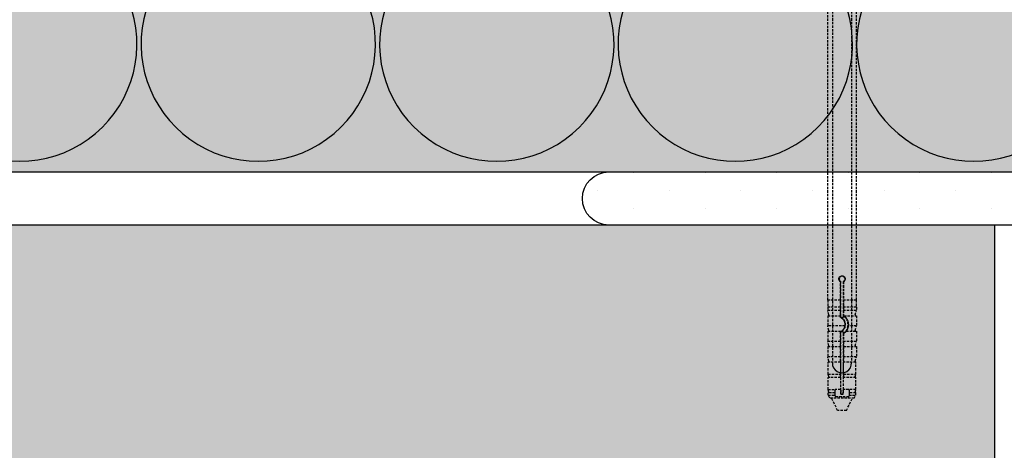
# Model space of a CAD drawing. Extents: x 1807 to 3976, y -6613 to -5314.
# Drawn here: x 2079 to 2285, y -5734 to -5644 of the extents above; entities that cross this region are included whole.
import ezdxf

# ---------------------------------------------------------------- set-up
doc = ezdxf.new("R2010")
doc.units = 0
doc.header["$MEASUREMENT"] = 0
doc.linetypes.add('DASHED', pattern=[0.75, 0.5, -0.25])
for name, color, linetype in [('KOTEVNI_PRVKY', 7, 'CONTINUOUS'), ('PROFIL_PLAST', 2, 'CONTINUOUS'), ('SRAFY_TEPELNA_IZOLACE', 1, 'CONTINUOUS'), ('TEPELNA_IZOLACE', 6, 'CONTINUOUS'), ('TMEL', 3, 'CONTINUOUS'), ('VYPLN_TEPELNA_IZOLACE_EPS', 7, 'CONTINUOUS'), ('VYPLN_ZDIVO', 30, 'CONTINUOUS'), ('ZDIVO', 7, 'CONTINUOUS')]:
    doc.layers.add(name, color=color, linetype=linetype)

msp = doc.modelspace()

# ---------------------------------------------------------------- hatches: boundary and pattern name
at = {"layer": 'TMEL'}
h = msp.add_hatch(dxfattribs=at)
h.set_pattern_fill('DOTS', color=256, scale=120, angle=-90, style=0)
h.set_pattern_definition([(-90, (14042.215, -4415.756), (7.5, -3.75), [0, -7.5])])
h.paths.add_polyline_path([(2202.07, -5686.72), (2290.94, -5686.72, 1), (2290.94, -5675.59), (2202.07, -5675.59, 1)])
at = {"layer": 'VYPLN_TEPELNA_IZOLACE_EPS'}
msp.add_hatch(color=256, dxfattribs=at).paths.add_polyline_path([(2802.03, -5675.59), (2802.03, -5535.59), (1857.06, -5535.59), (1857.06, -5675.59)])
at = {"layer": 'VYPLN_ZDIVO'}
msp.add_hatch(color=256, dxfattribs=at).paths.add_polyline_path([(2282.92, -6051.72), (2282.92, -5686.72), (2035.92, -5686.72), (2035.92, -6051.72)])

# ---------------------------------------------------------------- linework, layer by layer
at = {"layer": 'KOTEVNI_PRVKY', "linetype": 'DASHED'}
for p, q in [((2248.89, -5564.63), (2248.89, -5715.6)), ((2252.89, -5564.63), (2252.89, -5715.58))]:
    msp.add_line(p, q, dxfattribs=at)
at = {"layer": 'KOTEVNI_PRVKY'}
msp.add_arc((2250.89, -5715.69), 2, 177.5019, 3.0906, dxfattribs=at)
at = {"layer": 'PROFIL_PLAST', "linetype": 'DASHED'}
for p, q in [((2247.93, -5702.44), (2247.93, -5615.89)), ((2253.92, -5702.44), (2253.92, -5615.89)), ((2250.59, -5702.44), (2250.59, -5698.6)), ((2250.66, -5705.74), (2250.66, -5698.56)), ((2251.18, -5698.56), (2251.18, -5705.74)), ((2251.26, -5698.6), (2251.26, -5702.44)), ((2250.59, -5702.44), (2247.93, -5702.44)), ((2247.94, -5702.44), (2247.94, -5703.91)), ((2250.59, -5703.91), (2250.59, -5702.44)), ((2250.59, -5702.44), (2250.59, -5702.44)), ((2253.92, -5702.44), (2251.26, -5702.44)), ((2251.26, -5702.44), (2251.26, -5703.91)), ((2251.26, -5702.44), (2251.26, -5702.44)), ((2253.9, -5702.44), (2253.9, -5703.91)), ((2247.93, -5703.91), (2247.93, -5704.64)), ((2250.59, -5703.91), (2247.93, -5703.91)), ((2250.59, -5704.64), (2250.59, -5703.91)), ((2250.59, -5703.91), (2250.59, -5703.91)), ((2253.92, -5703.91), (2251.26, -5703.91)), ((2251.26, -5703.91), (2251.26, -5704.64)), ((2251.26, -5703.91), (2251.26, -5703.91)), ((2253.92, -5703.91), (2253.92, -5704.64)), ((2248.14, -5705.56), (2247.93, -5704.64)), ((2250.59, -5704.64), (2247.93, -5704.64)), ((2247.93, -5705.75), (2247.93, -5707.88)), ((2247.93, -5705.75), (2250.59, -5705.75)), ((2250.59, -5705.56), (2250.59, -5704.64)), ((2250.59, -5705.75), (2250.59, -5705.75)), ((2250.59, -5706.09), (2250.59, -5705.75)), ((2250.66, -5706.04), (2250.66, -5705.74)), ((2251.18, -5705.74), (2251.18, -5706.04)), ((2251.26, -5704.64), (2251.25, -5705.56)), ((2253.92, -5704.64), (2251.26, -5704.64)), ((2251.32, -5705.75), (2253.92, -5705.75)), ((2251.32, -5705.75), (2251.32, -5705.75)), ((2253.7, -5705.56), (2253.92, -5704.64)), ((2253.92, -5705.75), (2253.92, -5707.88)), ((2248.14, -5708.8), (2247.93, -5707.88)), ((2251.55, -5707.88), (2247.93, -5707.88)), ((2253.92, -5707.88), (2252.22, -5707.88)), ((2253.7, -5708.8), (2253.92, -5707.88)), ((2247.93, -5708.98), (2247.93, -5711.11)), ((2247.93, -5708.98), (2250.77, -5708.98)), ((2250.59, -5711.11), (2250.59, -5709.07)), ((2250.66, -5709.42), (2250.66, -5709.12)), ((2250.66, -5722.14), (2250.66, -5709.42)), ((2250.77, -5708.98), (2250.77, -5708.98)), ((2251.18, -5709.12), (2251.18, -5709.42)), ((2251.18, -5709.42), (2251.18, -5722.14)), ((2251.26, -5709.47), (2251.26, -5711.11)), ((2251.77, -5708.98), (2253.92, -5708.98)), ((2251.77, -5708.98), (2251.77, -5708.98)), ((2253.92, -5708.98), (2253.92, -5711.11)), ((2248.14, -5712.03), (2247.93, -5711.11)), ((2250.59, -5711.11), (2247.93, -5711.11)), ((2247.93, -5712.21), (2250.59, -5712.21)), ((2247.93, -5712.21), (2247.93, -5714.34)), ((2250.59, -5712.03), (2250.59, -5711.11)), ((2250.59, -5712.21), (2250.59, -5712.21)), ((2250.59, -5714.34), (2250.59, -5712.21)), ((2251.26, -5711.11), (2251.25, -5712.03)), ((2251.25, -5712.21), (2251.26, -5712.21)), ((2253.92, -5711.11), (2251.26, -5711.11)), ((2251.26, -5712.21), (2253.92, -5712.21)), ((2251.26, -5712.21), (2251.26, -5714.34)), ((2253.7, -5712.03), (2253.92, -5711.11)), ((2253.92, -5712.21), (2253.92, -5714.34)), ((2248.14, -5715.27), (2247.93, -5714.34)), ((2250.59, -5714.34), (2247.93, -5714.34)), ((2250.59, -5715.27), (2250.59, -5714.34)), ((2251.26, -5714.34), (2251.25, -5715.27)), ((2253.92, -5714.34), (2251.26, -5714.34)), ((2253.7, -5715.27), (2253.92, -5714.34)), ((2248.02, -5717.97), (2248.02, -5715.45)), ((2250.59, -5715.45), (2248.02, -5715.45)), ((2250.59, -5715.45), (2250.59, -5717.97)), ((2253.82, -5715.45), (2251.25, -5715.45)), ((2251.25, -5717.97), (2251.25, -5715.45)), ((2253.82, -5717.97), (2253.82, -5715.45)), ((2248.14, -5718.5), (2248.02, -5717.97)), ((2248.02, -5717.97), (2250.59, -5717.97)), ((2248.02, -5721.2), (2248.02, -5718.68)), ((2250.59, -5718.68), (2248.02, -5718.68)), ((2250.59, -5718.5), (2250.59, -5717.97)), ((2250.59, -5718.68), (2250.59, -5721.18)), ((2251.25, -5717.97), (2253.82, -5717.97)), ((2251.25, -5717.97), (2251.25, -5718.5)), ((2253.82, -5718.68), (2251.25, -5718.68)), ((2251.25, -5721.18), (2251.25, -5718.68)), ((2253.7, -5718.5), (2253.82, -5717.97)), ((2253.82, -5721.2), (2253.82, -5718.68)), ((2248.14, -5721.73), (2248.02, -5721.2)), ((2248.02, -5721.2), (2249.52, -5721.2)), ((2248.02, -5722.38), (2248.02, -5721.91)), ((2249.45, -5721.91), (2248.02, -5721.91)), ((2248.39, -5723.02), (2248.02, -5722.38)), ((2248.02, -5722.38), (2249.45, -5722.38)), ((2253.46, -5723.02), (2248.39, -5723.02)), ((2250, -5725.59), (2248.76, -5723.02)), ((2249.45, -5721.73), (2249.45, -5721.33)), ((2249.45, -5721.91), (2249.45, -5721.73)), ((2249.45, -5722.38), (2249.45, -5721.91)), ((2249.45, -5722.5), (2249.45, -5722.38)), ((2250.59, -5721.18), (2249.6, -5721.18)), ((2249.6, -5722.65), (2252.24, -5722.65)), ((2250.59, -5721.18), (2250.65, -5721.18)), ((2250.65, -5721.33), (2250.65, -5722.15)), ((2250.66, -5722.14), (2250.65, -5722.15)), ((2250.65, -5722.15), (2251.19, -5722.15)), ((2251.18, -5722.14), (2250.66, -5722.14)), ((2251.18, -5722.14), (2251.19, -5722.15)), ((2251.19, -5721.18), (2251.25, -5721.18)), ((2251.19, -5722.15), (2251.19, -5721.33)), ((2252.24, -5721.18), (2251.25, -5721.18)), ((2251.84, -5725.59), (2253.09, -5723.02)), ((2253.82, -5721.2), (2252.32, -5721.2)), ((2252.39, -5721.33), (2252.39, -5721.73)), ((2252.39, -5721.73), (2252.39, -5721.91)), ((2253.82, -5721.91), (2252.39, -5721.91)), ((2252.39, -5721.91), (2252.39, -5722.38)), ((2252.39, -5722.38), (2253.82, -5722.38)), ((2252.39, -5722.38), (2252.39, -5722.5)), ((2253.46, -5723.02), (2253.82, -5722.38)), ((2253.7, -5721.73), (2253.82, -5721.2)), ((2253.82, -5722.38), (2253.82, -5721.91)), ((2251.84, -5725.59), (2250, -5725.59))]:
    msp.add_line(p, q, dxfattribs=at)
at = {"layer": 'PROFIL_PLAST'}
for p, q in [((2250.57, -5698.6), (2250.58, -5698.6)), ((2250.57, -5698.61), (2250.57, -5698.6)), ((2250.58, -5698.61), (2250.57, -5698.61)), ((2250.58, -5698.6), (2250.58, -5698.6)), ((2250.58, -5698.6), (2250.58, -5698.61)), ((2250.58, -5698.61), (2250.58, -5698.6)), ((2250.58, -5698.6), (2250.58, -5698.61)), ((2250.58, -5698.6), (2250.58, -5698.61)), ((2250.58, -5698.61), (2250.58, -5698.6)), ((2250.58, -5698.61), (2250.58, -5698.61)), ((2250.58, -5698.61), (2250.58, -5698.61)), ((2250.58, -5698.61), (2250.58, -5698.61)), ((2250.58, -5698.61), (2250.58, -5698.61)), ((2250.59, -5698.6), (2250.59, -5698.6)), ((2250.59, -5698.6), (2250.59, -5698.6)), ((2250.59, -5698.61), (2250.59, -5698.6)), ((2250.59, -5698.6), (2250.59, -5698.61)), ((2250.59, -5698.61), (2250.59, -5698.6)), ((2250.59, -5698.61), (2250.59, -5698.6)), ((2250.59, -5698.61), (2250.59, -5698.61)), ((2250.59, -5698.61), (2250.59, -5698.61)), ((2250.59, -5698.61), (2250.59, -5698.61)), ((2250.59, -5698.61), (2250.59, -5698.61)), ((2250.59, -5698.61), (2250.59, -5698.61)), ((2250.6, -5698.6), (2250.6, -5698.6)), ((2250.6, -5698.6), (2250.6, -5698.61)), ((2250.6, -5698.61), (2250.6, -5698.6)), ((2250.6, -5698.61), (2250.6, -5698.6)), ((2250.6, -5698.61), (2250.6, -5698.6)), ((2250.6, -5698.61), (2250.6, -5698.61)), ((2250.6, -5698.61), (2250.6, -5698.61)), ((2250.6, -5698.61), (2250.6, -5698.61)), ((2250.6, -5698.61), (2250.6, -5698.61)), ((2250.6, -5698.61), (2250.6, -5698.61)), ((2250.6, -5698.61), (2250.6, -5698.61)), ((2250.6, -5698.61), (2250.6, -5698.61)), ((2250.58, -5706.09), (2250.58, -5706.09)), ((2250.58, -5706.09), (2250.58, -5706.09)), ((2250.58, -5706.1), (2250.58, -5706.09)), ((2250.58, -5706.09), (2250.58, -5706.09)), ((2250.58, -5706.1), (2250.58, -5706.09)), ((2250.58, -5706.09), (2250.58, -5706.1)), ((2250.58, -5706.1), (2250.58, -5706.1)), ((2250.58, -5706.1), (2250.58, -5706.1)), ((2250.58, -5706.1), (2250.58, -5706.1)), ((2250.59, -5706.09), (2250.59, -5706.09)), ((2250.59, -5706.09), (2250.59, -5706.09)), ((2250.59, -5706.09), (2250.59, -5706.09)), ((2250.59, -5706.09), (2250.59, -5706.1)), ((2250.59, -5706.09), (2250.59, -5706.09)), ((2250.59, -5706.09), (2250.59, -5706.1)), ((2250.59, -5706.1), (2250.59, -5706.09)), ((2250.59, -5706.1), (2250.59, -5706.1)), ((2250.6, -5706.09), (2250.6, -5706.09)), ((2250.6, -5706.09), (2250.6, -5706.09)), ((2250.6, -5706.09), (2250.6, -5706.09)), ((2250.6, -5706.09), (2250.6, -5706.09)), ((2250.6, -5706.09), (2250.6, -5706.09)), ((2250.6, -5706.09), (2250.6, -5706.09)), ((2250.6, -5706.09), (2250.6, -5706.09)), ((2250.6, -5706.09), (2250.6, -5706.09)), ((2250.6, -5706.1), (2250.6, -5706.09)), ((2250.6, -5706.09), (2250.6, -5706.09)), ((2250.6, -5706.09), (2250.6, -5706.09)), ((2250.61, -5706.09), (2250.61, -5706.09)), ((2250.61, -5706.1), (2250.61, -5706.09)), ((2250.61, -5706.1), (2250.61, -5706.1)), ((2250.61, -5706.1), (2250.61, -5706.1)), ((2250.61, -5706.1), (2250.61, -5706.1)), ((2250.61, -5706.1), (2250.61, -5706.1)), ((2250.61, -5706.1), (2250.61, -5706.1)), ((2250.61, -5706.1), (2250.61, -5706.1)), ((2250.65, -5722.14), (2250.65, -5722.14)), ((2250.65, -5722.14), (2250.65, -5722.14)), ((2250.66, -5722.14), (2250.65, -5722.14)), ((2250.66, -5722.14), (2250.65, -5722.14)), ((2250.65, -5722.14), (2250.65, -5722.14)), ((2250.65, -5722.14), (2250.65, -5722.14)), ((2250.65, -5722.14), (2250.65, -5722.14)), ((2250.65, -5722.14), (2250.65, -5722.14)), ((2250.67, -5722.14), (2250.66, -5722.14)), ((2250.66, -5722.14), (2250.67, -5722.14)), ((2250.66, -5722.14), (2250.66, -5722.14)), ((2250.66, -5722.14), (2250.66, -5722.14)), ((2250.66, -5722.14), (2250.66, -5722.14)), ((2250.66, -5722.14), (2250.66, -5722.14)), ((2250.66, -5722.14), (2250.66, -5722.14)), ((2250.66, -5722.14), (2250.66, -5722.14)), ((2250.67, -5722.14), (2250.67, -5722.14)), ((2250.67, -5722.14), (2250.67, -5722.14)), ((2250.67, -5722.14), (2250.67, -5722.14)), ((2250.67, -5722.14), (2250.67, -5722.14)), ((2250.68, -5722.14), (2250.67, -5722.14)), ((2250.67, -5722.14), (2250.67, -5722.14)), ((2250.68, -5722.14), (2250.67, -5722.14)), ((2250.67, -5722.14), (2250.67, -5722.14)), ((2250.67, -5722.14), (2250.67, -5722.14)), ((2250.67, -5722.14), (2250.67, -5722.14)), ((2250.67, -5722.14), (2250.67, -5722.14)), ((2250.68, -5722.14), (2250.68, -5722.14)), ((2250.68, -5722.14), (2250.68, -5722.14)), ((2250.68, -5722.14), (2250.68, -5722.14)), ((2250.68, -5722.14), (2250.68, -5722.14)), ((2250.68, -5722.14), (2250.68, -5722.14)), ((2250.68, -5722.14), (2250.68, -5722.14)), ((2250.68, -5722.14), (2250.68, -5722.14)), ((2250.68, -5722.14), (2250.68, -5722.14)), ((2250.68, -5722.14), (2250.68, -5722.14))]:
    msp.add_line(p, q, dxfattribs=at)
at = {"layer": 'PROFIL_PLAST', "linetype": 'DASHED'}
for points in [[(2250.59, -5698.6), (2250.47, -5698.52), (2250.38, -5698.41), (2250.31, -5698.28), (2250.27, -5698.14), (2250.26, -5698), (2250.28, -5697.86), (2250.33, -5697.72), (2250.41, -5697.6), (2250.51, -5697.5), (2250.64, -5697.42), (2250.78, -5697.38), (2250.92, -5697.36), (2251.06, -5697.38), (2251.2, -5697.42), (2251.33, -5697.5), (2251.43, -5697.6), (2251.51, -5697.72), (2251.56, -5697.86), (2251.58, -5698), (2251.58, -5698.14), (2251.54, -5698.28), (2251.46, -5698.41), (2251.37, -5698.52), (2251.26, -5698.6)], [(2250.66, -5698.56), (2250.66, -5698.56), (2250.66, -5698.56), (2250.65, -5698.56), (2250.65, -5698.56), (2250.65, -5698.57), (2250.65, -5698.57), (2250.64, -5698.57), (2250.64, -5698.57), (2250.64, -5698.57), (2250.63, -5698.58), (2250.63, -5698.58), (2250.63, -5698.58), (2250.62, -5698.58), (2250.62, -5698.58), (2250.62, -5698.59), (2250.61, -5698.59), (2250.61, -5698.59), (2250.61, -5698.59), (2250.6, -5698.59), (2250.6, -5698.6), (2250.6, -5698.6), (2250.59, -5698.6), (2250.59, -5698.6), (2250.59, -5698.6)], [(2251.18, -5698.56), (2251.18, -5698.56), (2251.18, -5698.56), (2251.19, -5698.56), (2251.19, -5698.56), (2251.19, -5698.57), (2251.2, -5698.57), (2251.2, -5698.57), (2251.2, -5698.57), (2251.21, -5698.57), (2251.21, -5698.58), (2251.21, -5698.58), (2251.22, -5698.58), (2251.22, -5698.58), (2251.22, -5698.58), (2251.23, -5698.59), (2251.23, -5698.59), (2251.23, -5698.59), (2251.24, -5698.59), (2251.24, -5698.59), (2251.24, -5698.6), (2251.25, -5698.6), (2251.25, -5698.6), (2251.25, -5698.6), (2251.26, -5698.6)], [(2250.59, -5705.75), (2250.59, -5705.75), (2250.59, -5705.74), (2250.59, -5705.74), (2250.59, -5705.74), (2250.59, -5705.74), (2250.59, -5705.73), (2250.59, -5705.73), (2250.59, -5705.72), (2250.59, -5705.71), (2250.59, -5705.71), (2250.59, -5705.7), (2250.59, -5705.69), (2250.59, -5705.68), (2250.59, -5705.67), (2250.59, -5705.66), (2250.59, -5705.65), (2250.59, -5705.64), (2250.59, -5705.63), (2250.59, -5705.62), (2250.59, -5705.61), (2250.59, -5705.6), (2250.59, -5705.59), (2250.59, -5705.58), (2250.59, -5705.56)], [(2250.66, -5706.04), (2250.66, -5706.05), (2250.66, -5706.05), (2250.65, -5706.05), (2250.65, -5706.05), (2250.65, -5706.05), (2250.64, -5706.06), (2250.64, -5706.06), (2250.64, -5706.06), (2250.63, -5706.06), (2250.63, -5706.06), (2250.63, -5706.07), (2250.62, -5706.07), (2250.62, -5706.07), (2250.62, -5706.07), (2250.61, -5706.08), (2250.61, -5706.08), (2250.61, -5706.08), (2250.61, -5706.08), (2250.6, -5706.08), (2250.6, -5706.09), (2250.6, -5706.09), (2250.59, -5706.09), (2250.59, -5706.09), (2250.59, -5706.09)], [(2251.55, -5707.88), (2251.57, -5707.79), (2251.58, -5707.7), (2251.58, -5707.61), (2251.58, -5707.52), (2251.57, -5707.43), (2251.56, -5707.34), (2251.54, -5707.25), (2251.52, -5707.16), (2251.5, -5707.07), (2251.46, -5706.98), (2251.43, -5706.9), (2251.38, -5706.81), (2251.34, -5706.73), (2251.29, -5706.66), (2251.23, -5706.58), (2251.17, -5706.51), (2251.11, -5706.45), (2251.05, -5706.39), (2250.98, -5706.33), (2250.91, -5706.28), (2250.83, -5706.22), (2250.75, -5706.18), (2250.67, -5706.13), (2250.59, -5706.09)], [(2251.18, -5705.74), (2251.18, -5705.74), (2251.18, -5705.74), (2251.19, -5705.74), (2251.19, -5705.73), (2251.19, -5705.73), (2251.2, -5705.73), (2251.2, -5705.73), (2251.2, -5705.73), (2251.21, -5705.73), (2251.21, -5705.73), (2251.21, -5705.72), (2251.21, -5705.72), (2251.22, -5705.72), (2251.22, -5705.72), (2251.22, -5705.72), (2251.23, -5705.72), (2251.23, -5705.71), (2251.23, -5705.71), (2251.24, -5705.71), (2251.24, -5705.71), (2251.24, -5705.71), (2251.25, -5705.71), (2251.25, -5705.7), (2251.25, -5705.7)], [(2251.25, -5705.56), (2251.25, -5705.57), (2251.25, -5705.58), (2251.25, -5705.58), (2251.25, -5705.59), (2251.25, -5705.6), (2251.25, -5705.6), (2251.25, -5705.61), (2251.25, -5705.61), (2251.25, -5705.62), (2251.25, -5705.63), (2251.25, -5705.63), (2251.25, -5705.64), (2251.25, -5705.64), (2251.25, -5705.65), (2251.25, -5705.66), (2251.25, -5705.66), (2251.25, -5705.67), (2251.25, -5705.67), (2251.25, -5705.68), (2251.25, -5705.68), (2251.25, -5705.69), (2251.25, -5705.69), (2251.25, -5705.7), (2251.25, -5705.7)], [(2251.25, -5705.7), (2251.26, -5705.71), (2251.26, -5705.71), (2251.26, -5705.71), (2251.27, -5705.71), (2251.27, -5705.72), (2251.28, -5705.72), (2251.28, -5705.72), (2251.28, -5705.72), (2251.29, -5705.73), (2251.29, -5705.73), (2251.29, -5705.73), (2251.3, -5705.73), (2251.3, -5705.73), (2251.3, -5705.74), (2251.3, -5705.74), (2251.31, -5705.74), (2251.31, -5705.74), (2251.31, -5705.74), (2251.31, -5705.74), (2251.31, -5705.74), (2251.31, -5705.74), (2251.32, -5705.75), (2251.32, -5705.75), (2251.32, -5705.75)], [(2251.32, -5705.75), (2251.4, -5705.81), (2251.48, -5705.88), (2251.55, -5705.94), (2251.62, -5706.02), (2251.69, -5706.09), (2251.75, -5706.16), (2251.81, -5706.24), (2251.87, -5706.32), (2251.92, -5706.41), (2251.97, -5706.5), (2252.02, -5706.59), (2252.06, -5706.68), (2252.1, -5706.78), (2252.13, -5706.88), (2252.16, -5706.98), (2252.18, -5707.08), (2252.2, -5707.18), (2252.22, -5707.28), (2252.23, -5707.38), (2252.24, -5707.48), (2252.24, -5707.58), (2252.24, -5707.68), (2252.23, -5707.78), (2252.22, -5707.88)], [(2251.03, -5708.8), (2251.07, -5708.77), (2251.1, -5708.74), (2251.13, -5708.71), (2251.16, -5708.68), (2251.19, -5708.64), (2251.21, -5708.61), (2251.24, -5708.57), (2251.27, -5708.54), (2251.29, -5708.5), (2251.32, -5708.46), (2251.34, -5708.43), (2251.37, -5708.39), (2251.39, -5708.35), (2251.41, -5708.31), (2251.43, -5708.26), (2251.45, -5708.22), (2251.47, -5708.18), (2251.48, -5708.14), (2251.5, -5708.09), (2251.51, -5708.05), (2251.52, -5708.01), (2251.53, -5707.96), (2251.54, -5707.92), (2251.55, -5707.88)], [(2252.22, -5707.88), (2252.22, -5707.92), (2252.21, -5707.95), (2252.2, -5707.99), (2252.2, -5708.03), (2252.19, -5708.07), (2252.18, -5708.11), (2252.17, -5708.15), (2252.16, -5708.19), (2252.15, -5708.23), (2252.13, -5708.27), (2252.12, -5708.31), (2252.11, -5708.35), (2252.09, -5708.39), (2252.08, -5708.43), (2252.06, -5708.47), (2252.04, -5708.51), (2252.03, -5708.54), (2252.01, -5708.58), (2251.99, -5708.62), (2251.97, -5708.66), (2251.95, -5708.69), (2251.93, -5708.73), (2251.91, -5708.76), (2251.89, -5708.8)], [(2250.59, -5709.07), (2250.59, -5709.07), (2250.6, -5709.06), (2250.61, -5709.06), (2250.62, -5709.06), (2250.63, -5709.05), (2250.63, -5709.05), (2250.64, -5709.05), (2250.65, -5709.04), (2250.66, -5709.04), (2250.66, -5709.04), (2250.67, -5709.03), (2250.68, -5709.03), (2250.69, -5709.02), (2250.7, -5709.02), (2250.7, -5709.02), (2250.71, -5709.01), (2250.72, -5709.01), (2250.73, -5709), (2250.73, -5709), (2250.74, -5709), (2250.75, -5708.99), (2250.76, -5708.99), (2250.76, -5708.98), (2250.77, -5708.98)], [(2250.66, -5709.12), (2250.66, -5709.12), (2250.66, -5709.12), (2250.65, -5709.12), (2250.65, -5709.11), (2250.65, -5709.11), (2250.64, -5709.11), (2250.64, -5709.11), (2250.64, -5709.11), (2250.63, -5709.1), (2250.63, -5709.1), (2250.63, -5709.1), (2250.62, -5709.1), (2250.62, -5709.09), (2250.62, -5709.09), (2250.61, -5709.09), (2250.61, -5709.09), (2250.61, -5709.09), (2250.61, -5709.08), (2250.6, -5709.08), (2250.6, -5709.08), (2250.6, -5709.08), (2250.59, -5709.08), (2250.59, -5709.07), (2250.59, -5709.07)], [(2250.77, -5708.98), (2250.78, -5708.98), (2250.78, -5708.98), (2250.78, -5708.98), (2250.79, -5708.97), (2250.8, -5708.97), (2250.8, -5708.96), (2250.81, -5708.96), (2250.82, -5708.95), (2250.83, -5708.95), (2250.84, -5708.94), (2250.86, -5708.93), (2250.87, -5708.92), (2250.88, -5708.92), (2250.89, -5708.91), (2250.91, -5708.9), (2250.92, -5708.89), (2250.94, -5708.88), (2250.95, -5708.87), (2250.96, -5708.86), (2250.98, -5708.85), (2250.99, -5708.83), (2251.01, -5708.82), (2251.02, -5708.81), (2251.03, -5708.8)], [(2251.18, -5709.42), (2251.18, -5709.43), (2251.18, -5709.43), (2251.19, -5709.43), (2251.19, -5709.43), (2251.19, -5709.43), (2251.2, -5709.43), (2251.2, -5709.44), (2251.2, -5709.44), (2251.21, -5709.44), (2251.21, -5709.44), (2251.21, -5709.44), (2251.22, -5709.45), (2251.22, -5709.45), (2251.22, -5709.45), (2251.23, -5709.45), (2251.23, -5709.45), (2251.23, -5709.45), (2251.24, -5709.46), (2251.24, -5709.46), (2251.24, -5709.46), (2251.25, -5709.46), (2251.25, -5709.46), (2251.25, -5709.46), (2251.26, -5709.47)], [(2251.77, -5708.98), (2251.75, -5709), (2251.73, -5709.02), (2251.71, -5709.05), (2251.7, -5709.07), (2251.68, -5709.09), (2251.66, -5709.11), (2251.64, -5709.13), (2251.62, -5709.15), (2251.6, -5709.18), (2251.58, -5709.2), (2251.56, -5709.22), (2251.54, -5709.24), (2251.51, -5709.26), (2251.49, -5709.28), (2251.47, -5709.3), (2251.45, -5709.32), (2251.43, -5709.34), (2251.4, -5709.36), (2251.38, -5709.38), (2251.35, -5709.39), (2251.33, -5709.41), (2251.31, -5709.43), (2251.28, -5709.45), (2251.26, -5709.47)], [(2251.89, -5708.8), (2251.88, -5708.81), (2251.87, -5708.82), (2251.86, -5708.83), (2251.86, -5708.84), (2251.85, -5708.85), (2251.84, -5708.86), (2251.84, -5708.87), (2251.83, -5708.88), (2251.82, -5708.89), (2251.82, -5708.9), (2251.81, -5708.91), (2251.81, -5708.92), (2251.8, -5708.93), (2251.79, -5708.94), (2251.79, -5708.94), (2251.78, -5708.95), (2251.78, -5708.96), (2251.78, -5708.96), (2251.77, -5708.97), (2251.77, -5708.97), (2251.77, -5708.97), (2251.77, -5708.98), (2251.77, -5708.98), (2251.77, -5708.98)], [(2250.59, -5712.21), (2250.59, -5712.21), (2250.59, -5712.21), (2250.59, -5712.21), (2250.59, -5712.21), (2250.59, -5712.2), (2250.59, -5712.2), (2250.59, -5712.19), (2250.59, -5712.19), (2250.59, -5712.18), (2250.59, -5712.17), (2250.59, -5712.17), (2250.59, -5712.16), (2250.59, -5712.15), (2250.59, -5712.14), (2250.59, -5712.13), (2250.59, -5712.12), (2250.59, -5712.11), (2250.59, -5712.1), (2250.59, -5712.09), (2250.59, -5712.08), (2250.59, -5712.07), (2250.59, -5712.06), (2250.59, -5712.04), (2250.59, -5712.03)], [(2251.25, -5712.03), (2251.25, -5712.04), (2251.25, -5712.06), (2251.25, -5712.07), (2251.25, -5712.08), (2251.25, -5712.09), (2251.25, -5712.1), (2251.25, -5712.11), (2251.25, -5712.12), (2251.25, -5712.13), (2251.25, -5712.14), (2251.25, -5712.15), (2251.25, -5712.16), (2251.25, -5712.17), (2251.25, -5712.17), (2251.25, -5712.18), (2251.25, -5712.19), (2251.25, -5712.19), (2251.25, -5712.2), (2251.25, -5712.2), (2251.25, -5712.21), (2251.25, -5712.21), (2251.25, -5712.21), (2251.25, -5712.21), (2251.25, -5712.21)], [(2250.59, -5715.45), (2250.59, -5715.44), (2250.59, -5715.44), (2250.59, -5715.44), (2250.59, -5715.44), (2250.59, -5715.43), (2250.59, -5715.43), (2250.59, -5715.42), (2250.59, -5715.41), (2250.59, -5715.41), (2250.59, -5715.4), (2250.59, -5715.39), (2250.59, -5715.38), (2250.59, -5715.38), (2250.59, -5715.37), (2250.59, -5715.36), (2250.59, -5715.35), (2250.59, -5715.34), (2250.59, -5715.33), (2250.59, -5715.32), (2250.59, -5715.31), (2250.59, -5715.3), (2250.59, -5715.29), (2250.59, -5715.28), (2250.59, -5715.27)], [(2251.25, -5715.27), (2251.25, -5715.28), (2251.25, -5715.29), (2251.25, -5715.3), (2251.25, -5715.31), (2251.25, -5715.32), (2251.25, -5715.33), (2251.25, -5715.34), (2251.25, -5715.35), (2251.25, -5715.36), (2251.25, -5715.37), (2251.25, -5715.38), (2251.25, -5715.38), (2251.25, -5715.39), (2251.25, -5715.4), (2251.25, -5715.41), (2251.25, -5715.41), (2251.25, -5715.42), (2251.25, -5715.43), (2251.25, -5715.43), (2251.25, -5715.44), (2251.25, -5715.44), (2251.25, -5715.44), (2251.25, -5715.44), (2251.25, -5715.45)], [(2250.59, -5718.68), (2250.59, -5718.68), (2250.59, -5718.68), (2250.59, -5718.67), (2250.59, -5718.67), (2250.59, -5718.67), (2250.59, -5718.66), (2250.59, -5718.65), (2250.59, -5718.65), (2250.59, -5718.64), (2250.59, -5718.63), (2250.59, -5718.63), (2250.59, -5718.62), (2250.59, -5718.61), (2250.59, -5718.6), (2250.59, -5718.59), (2250.59, -5718.58), (2250.59, -5718.57), (2250.59, -5718.56), (2250.59, -5718.55), (2250.59, -5718.54), (2250.59, -5718.53), (2250.59, -5718.52), (2250.59, -5718.51), (2250.59, -5718.5)], [(2251.25, -5718.5), (2251.25, -5718.51), (2251.25, -5718.52), (2251.25, -5718.53), (2251.25, -5718.54), (2251.25, -5718.55), (2251.25, -5718.56), (2251.25, -5718.57), (2251.25, -5718.58), (2251.25, -5718.59), (2251.25, -5718.6), (2251.25, -5718.61), (2251.25, -5718.62), (2251.25, -5718.63), (2251.25, -5718.63), (2251.25, -5718.64), (2251.25, -5718.65), (2251.25, -5718.65), (2251.25, -5718.66), (2251.25, -5718.67), (2251.25, -5718.67), (2251.25, -5718.67), (2251.25, -5718.68), (2251.25, -5718.68), (2251.25, -5718.68)], [(2249.52, -5721.2), (2249.51, -5721.21), (2249.51, -5721.21), (2249.5, -5721.22), (2249.5, -5721.22), (2249.49, -5721.22), (2249.49, -5721.23), (2249.49, -5721.23), (2249.48, -5721.24), (2249.48, -5721.24), (2249.48, -5721.25), (2249.47, -5721.25), (2249.47, -5721.26), (2249.47, -5721.26), (2249.46, -5721.27), (2249.46, -5721.27), (2249.46, -5721.28), (2249.46, -5721.28), (2249.46, -5721.29), (2249.45, -5721.3), (2249.45, -5721.3), (2249.45, -5721.31), (2249.45, -5721.31), (2249.45, -5721.32), (2249.45, -5721.33)], [(2249.45, -5722.5), (2249.45, -5722.51), (2249.45, -5722.52), (2249.45, -5722.53), (2249.46, -5722.54), (2249.46, -5722.55), (2249.46, -5722.56), (2249.46, -5722.56), (2249.47, -5722.57), (2249.47, -5722.58), (2249.48, -5722.59), (2249.49, -5722.6), (2249.49, -5722.61), (2249.5, -5722.61), (2249.51, -5722.62), (2249.52, -5722.63), (2249.52, -5722.63), (2249.53, -5722.64), (2249.54, -5722.64), (2249.55, -5722.64), (2249.56, -5722.65), (2249.57, -5722.65), (2249.58, -5722.65), (2249.59, -5722.65), (2249.6, -5722.65)], [(2249.6, -5721.18), (2249.59, -5721.18), (2249.59, -5721.18), (2249.59, -5721.18), (2249.58, -5721.18), (2249.58, -5721.18), (2249.58, -5721.18), (2249.57, -5721.18), (2249.57, -5721.18), (2249.57, -5721.18), (2249.56, -5721.18), (2249.56, -5721.19), (2249.56, -5721.19), (2249.55, -5721.19), (2249.55, -5721.19), (2249.55, -5721.19), (2249.54, -5721.19), (2249.54, -5721.19), (2249.54, -5721.19), (2249.53, -5721.2), (2249.53, -5721.2), (2249.53, -5721.2), (2249.52, -5721.2), (2249.52, -5721.2), (2249.52, -5721.2)], [(2250.65, -5721.33), (2250.65, -5721.3), (2250.65, -5721.27), (2250.65, -5721.25), (2250.65, -5721.22), (2250.65, -5721.21), (2250.65, -5721.19), (2250.65, -5721.18), (2250.65, -5721.18)], [(2251.19, -5721.18), (2251.19, -5721.18), (2251.19, -5721.19), (2251.19, -5721.21), (2251.19, -5721.22), (2251.19, -5721.25), (2251.19, -5721.27), (2251.19, -5721.3), (2251.19, -5721.33)], [(2252.32, -5721.2), (2252.32, -5721.2), (2252.32, -5721.2), (2252.32, -5721.2), (2252.31, -5721.2), (2252.31, -5721.2), (2252.31, -5721.19), (2252.3, -5721.19), (2252.3, -5721.19), (2252.3, -5721.19), (2252.29, -5721.19), (2252.29, -5721.19), (2252.29, -5721.19), (2252.28, -5721.19), (2252.28, -5721.18), (2252.28, -5721.18), (2252.27, -5721.18), (2252.27, -5721.18), (2252.26, -5721.18), (2252.26, -5721.18), (2252.26, -5721.18), (2252.25, -5721.18), (2252.25, -5721.18), (2252.25, -5721.18), (2252.24, -5721.18)], [(2252.24, -5722.65), (2252.25, -5722.65), (2252.26, -5722.65), (2252.27, -5722.65), (2252.28, -5722.65), (2252.29, -5722.64), (2252.3, -5722.64), (2252.31, -5722.64), (2252.32, -5722.63), (2252.33, -5722.63), (2252.33, -5722.62), (2252.34, -5722.61), (2252.35, -5722.61), (2252.36, -5722.6), (2252.36, -5722.59), (2252.37, -5722.58), (2252.37, -5722.57), (2252.38, -5722.56), (2252.38, -5722.56), (2252.38, -5722.55), (2252.39, -5722.54), (2252.39, -5722.53), (2252.39, -5722.52), (2252.39, -5722.51), (2252.39, -5722.5)], [(2252.39, -5721.33), (2252.39, -5721.32), (2252.39, -5721.31), (2252.39, -5721.31), (2252.39, -5721.3), (2252.39, -5721.3), (2252.39, -5721.29), (2252.38, -5721.28), (2252.38, -5721.28), (2252.38, -5721.27), (2252.38, -5721.27), (2252.37, -5721.26), (2252.37, -5721.26), (2252.37, -5721.25), (2252.37, -5721.25), (2252.36, -5721.24), (2252.36, -5721.24), (2252.36, -5721.23), (2252.35, -5721.23), (2252.35, -5721.22), (2252.34, -5721.22), (2252.34, -5721.22), (2252.33, -5721.21), (2252.33, -5721.21), (2252.32, -5721.2)]]:
    msp.add_lwpolyline(points, dxfattribs=at)
at = {"layer": 'PROFIL_PLAST'}
for centre in [(2250.6, -5698.61), (2250.61, -5706.1), (2250.68, -5722.14)]:
    msp.add_circle(centre, 0.001, dxfattribs=at)
at = {"layer": 'PROFIL_PLAST', "linetype": 'DASHED'}
for centre, radius, start, end in [((2250.92, -5698.03), 0.588, 295.9445, 244.0555), ((2248, -5705.6), 0.147, 270, 13.2), ((2249.97, -5707.58), 1.69, 55.5826, 65.6038), ((2251.88, -5707.58), 1.69, 114.3962, 124.4174), ((2249.97, -5707.58), 1.69, 304.4174, 55.5826), ((2249.97, -5707.58), 2.2, 303.367, 56.633), ((2253.84, -5705.6), 0.147, 166.8, 270), ((2248, -5708.83), 0.147, 270, 13.2), ((2249.97, -5707.58), 1.69, 294.3962, 304.4174), ((2251.88, -5707.58), 1.69, 235.5826, 245.6038), ((2253.84, -5708.83), 0.147, 166.8, 270), ((2248, -5712.07), 0.147, 270, 13.2), ((2253.84, -5712.07), 0.147, 166.8, 270), ((2248, -5715.3), 0.147, 277.3296, 13.2), ((2253.84, -5715.3), 0.147, 166.8, 262.6704), ((2248, -5718.53), 0.147, 277.3296, 13.2), ((2253.84, -5718.53), 0.147, 166.8, 262.6704), ((2248, -5721.77), 0.147, 277.3296, 13.2), ((2253.84, -5721.77), 0.147, 166.8, 262.6704)]:
    msp.add_arc(centre, radius, start, end, dxfattribs=at)
at = {"layer": 'SRAFY_TEPELNA_IZOLACE'}
for centre in [(2078.62, -5648.8), (2128.6, -5648.8), (2178.58, -5648.8), (2228.56, -5648.8), (2278.54, -5648.8)]:
    msp.add_arc(centre, 24.56, 162.9234, 17.0766, dxfattribs=at)
at = {"layer": 'TEPELNA_IZOLACE'}
msp.add_line((1857.06, -5675.59), (2802.03, -5675.59), dxfattribs=at)
at = {"layer": 'TMEL'}
msp.add_lwpolyline([(2202.07, -5686.72, -1), (2202.07, -5675.59), (2290.94, -5675.59, -1), (2290.94, -5686.72)], format="xyb", close=True, dxfattribs=at)
at = {"layer": 'ZDIVO'}
msp.add_line((2282.92, -6051.72), (2282.92, -5686.72), dxfattribs=at)
msp.add_lwpolyline([(2282.92, -5686.72), (2035.92, -5686.72)], dxfattribs=at)

doc.saveas('drawing.dxf')
